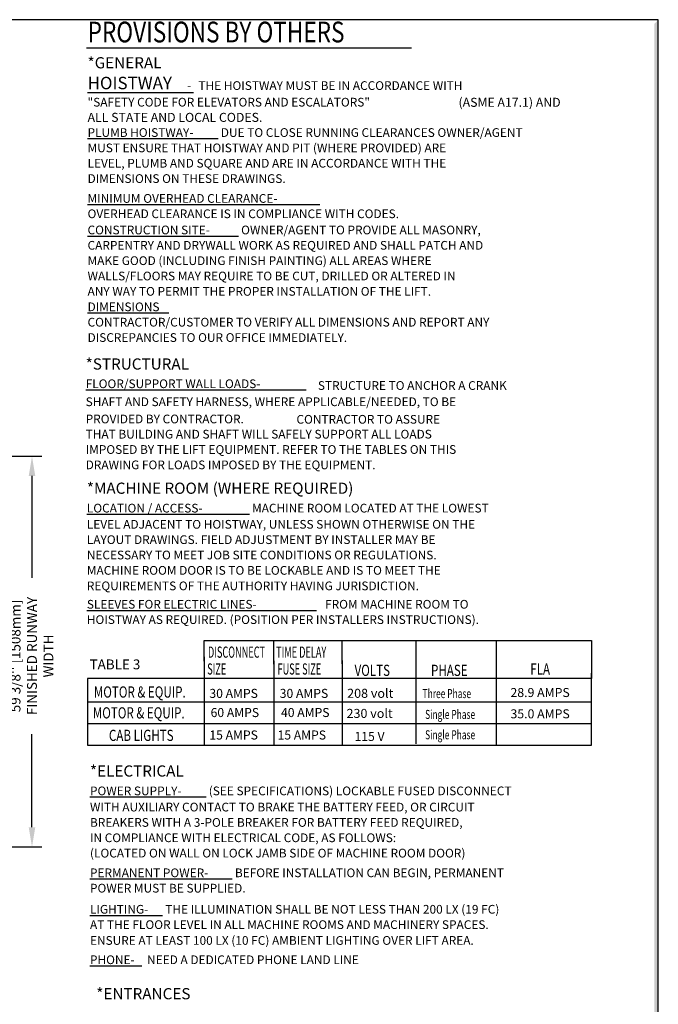
# Model space of a CAD drawing. Units: inches. Extents: x -1 to 416, y 3 to 299.
# Drawn here: x 319 to 416, y 149 to 299 of the extents above; entities that cross this region are included whole.
import ezdxf

# ---------------------------------------------------------------- set-up
doc = ezdxf.new("R2010")
doc.units = ezdxf.units.IN
doc.header["$MEASUREMENT"] = 0
for name, color, linetype in [('DIM', 3, 'Continuous'), ('TEXT', 1, 'Continuous'), ('TITLEBLK', 8, 'Continuous')]:
    doc.layers.add(name, color=color, linetype=linetype)
doc.styles.add('PLAN_STYLE', font='txt.shx', dxfattribs={"height": 1.5})
doc.styles.get("Standard").update_dxf_attribs({"font": 'txt.shx'})
doc.dimstyles.new('METRIC_PL', dxfattribs={"dimtxt": 1.5, "dimasz": 3, "dimexe": 1.5, "dimexo": 1, "dimgap": 1, "dimtad": 0, "dimtih": 1, "dimtoh": 1, "dimdec": 4, "dimzin": 0, "dimdsep": 46, "dimlunit": 5, "dimtxsty": 'PLAN_STYLE', "dimcen": 0.09, "dimadec": 0, "dimazin": 0, "dimtfac": 1, "dimtdec": 4, "dimtofl": 0, "dimtmove": 0, "dimatfit": 3, "dimfxl": 1.5, "dimfrac": 2, "dimtolj": 1, "dimtzin": 0, "dimarcsym": 0})

# ---------------------------------------------------------------- blocks, each defined once
blk = doc.blocks.new('*D38')
at = {"layer": 'DEFPOINTS', "color": 0, "transparency": 16777216}
for p in [(279.39, 232.38), (279.39, 173), (320.69, 173)]:
    blk.add_point(p, dxfattribs=at)
at = {"layer": 'DIM', "color": 0, "lineweight": -2, "transparency": 16777216}
for p, q in [((280.39, 232.38), (322.19, 232.38)), ((320.69, 229.38), (320.69, 213.9)), ((320.69, 176), (320.69, 190.15)), ((280.39, 173), (322.19, 173))]:
    blk.add_line(p, q, dxfattribs=at)
at = {"layer": 'DIM', "color": 0, "transparency": 16777216}
for points in [[(320.19, 229.38), (321.19, 229.38), (320.69, 232.38)], [(320.19, 176), (321.19, 176), (320.69, 173)]]:
    blk.add_solid(points, dxfattribs=at)
at = {"layer": 'DIM', "color": 0, "transparency": 16777216, "insert": (320.69, 202.02), "char_height": 1.5, "attachment_point": 5, "rotation": 89.9544, "style": 'PLAN_STYLE'}
blk.add_mtext("\\A1;59 3/8'' [1508mm] \\PFINISHED RUNWAY \\PWIDTH", dxfattribs=at)

msp = doc.modelspace()

# ---------------------------------------------------------------- linework, layer by layer
for p, q in [((329.00166, 294.45455), (378.38575, 294.45455)), ((329.1398, 287.66893, 54.02952), (345.26831, 287.66893, 54.02952)), ((329.1398, 280.64556, 54.02952), (348.99696, 280.64556, 54.02952)), ((329.1398, 270.63132, 54.02952), (364.44142, 270.63132, 54.02952)), ((329.1398, 265.83824, 54.02952), (352.08585, 265.83824, 54.02952)), ((329.1398, 254.15546, 54.02952), (341.49537, 254.15546, 54.02952)), ((328.85195, 242.46489, 54.02952), (362.39259, 242.46489, 54.02952)), ((329.03078, 223.56193, 54.02952), (353.74795, 223.56193, 54.02952)), ((329.03078, 208.95039, 54.02952), (363.97529, 208.95039, 54.02952)), ((346.8682, 204.34675), (405.78511, 204.34675)), ((346.8682, 201.25282), (346.8682, 204.34675)), ((357.47885, 200.78154, -72.48452), (357.47885, 204.28496, -72.48452)), ((367.84229, 200.84333), (367.84229, 204.34675)), ((379.08048, 204.34675), (379.08048, 188.68588)), ((391.27369, 204.34675), (391.27369, 188.48568)), ((405.78511, 204.34675), (405.78511, 201.05263)), ((346.8682, 201.87161), (346.8682, 198.57749)), ((357.47885, 201.27294, -72.48452), (357.47885, 188.42389, -72.48452)), ((367.84229, 201.33473), (367.84229, 188.48568)), ((405.78511, 201.87161), (405.78511, 198.57749)), ((346.8682, 199.06888), (346.8682, 188.48568)), ((405.78511, 188.48568), (405.78511, 199.40557)), ((346.8682, 198.57749), (329.14639, 198.57749)), ((329.14639, 198.57749), (329.14639, 188.48568)), ((405.78511, 198.57749), (346.8682, 198.57749)), ((329.14639, 195.07407), (405.78511, 195.07407)), ((329.14639, 191.7798), (405.78511, 191.7798)), ((329.14639, 188.48568), (405.78511, 188.48568)), ((329.50611, 180.58697, -18.455), (347.16574, 180.58697, -18.455)), ((329.50611, 168.13686, -18.455), (351.13916, 168.13686, -18.455)), ((329.50611, 162.59315, -18.455), (340.54338, 162.59315, -18.455)), ((329.50611, 154.92276, -18.455), (337.40282, 154.92276, -18.455))]:
    msp.add_line(p, q)
at = {"linetype": 'Continuous'}
msp.add_lwpolyline([(-1.25594, 3.14408), (415.92855, 3.14408), (415.92855, 298.72351), (-1.25594, 298.72351)], close=True, dxfattribs=at)
at = {"layer": 'TITLEBLK'}
msp.add_trace([(415.32826, 3.77411, -1.60079), (415.92855, 3.14408, -1.60079), (415.32826, 298.12321, -1.60079), (415.92855, 298.72351, -1.60079)], dxfattribs=at)

# ---------------------------------------------------------------- texts
at = {"color": 6}
for s, height, p in [('*GENERAL', 1.702212, (329.1398, 291.32515, 54.02952)), ('*STRUCTURAL', 1.7024205, (328.85195, 245.54474, 54.02952)), ('*MACHINE ROOM (WHERE REQUIRED)', 1.7026285, (329.03078, 226.66433, 54.02952)), ('*ELECTRICAL', 1.7019691, (329.50611, 183.68848, -18.455)), ('*ENTRANCES', 1.701947, (330.46789, 149.83895, -18.455))]:
    msp.add_text(s, height=height, dxfattribs=at).set_placement(p)
at = {"color": 7}
for s, height, p in [('HOISTWAY', 1.891158, (329.1398, 288.15349, 54.02952)), ('-', 1.32381, (344.26907, 288.04716, 54.02952)), ('PLUMB HOISTWAY-', 1.3238106, (329.1398, 280.91032, 54.02952)), ('MINIMUM OVERHEAD CLEARANCE-', 1.3238106, (329.1398, 270.89608, 54.02952)), ('CONSTRUCTION SITE-', 1.3238106, (329.1398, 266.10301, 54.02952)), ('DIMENSIONS', 1.323811, (329.1398, 254.42022, 54.02952)), ('FLOOR/SUPPORT WALL LOADS-', 1.3239724, (328.85195, 242.72969, 54.02952)), ('LOCATION / ACCESS- ', 1.3241342, (329.03078, 223.82676, 54.02952)), ('SLEEVES FOR ELECTRIC LINES- ', 1.3241342, (329.03078, 209.21521, 54.02952)), ('POWER SUPPLY-', 1.3244723, (329.50611, 180.85186, -18.455)), ('PERMANENT POWER-', 1.3244723, (329.50611, 168.40175, -18.455)), ('LIGHTING-', 1.324472, (329.50611, 162.85805, -18.455)), ('PHONE-', 1.324472, (329.50611, 155.18765, -18.455))]:
    msp.add_text(s, height=height, dxfattribs=at).set_placement(p)
at = {"color": 1}
for s, height, p in [(' THE HOISTWAY MUST BE IN ACCORDANCE WITH ', 1.3238106, (345.59288, 288.04716, 54.02952)), ('"SAFETY CODE FOR ELEVATORS AND ESCALATORS" ', 1.3238106, (329.1398, 285.52556, 54.02952)), (' DUE TO CLOSE RUNNING CLEARANCES OWNER/AGENT ', 1.3238106, (348.99696, 280.91032, 54.02952)), ('MUST ENSURE THAT HOISTWAY AND PIT (WHERE PROVIDED) ARE ', 1.3238106, (329.1398, 278.57784, 54.02952)), ('LEVEL, PLUMB AND SQUARE AND ARE IN ACCORDANCE WITH THE ', 1.3238106, (329.1398, 276.24535, 54.02952)), ('DIMENSIONS ON THESE DRAWINGS.', 1.3238106, (329.1398, 273.91287, 54.02952)), ('OVERHEAD CLEARANCE IS IN COMPLIANCE WITH CODES.', 1.3238106, (329.1398, 268.5636, 54.02952)), (' OWNER/AGENT TO PROVIDE ALL MASONRY, ', 1.3238106, (352.08585, 266.10301, 54.02952)), ('CARPENTRY AND DRYWALL WORK AS REQUIRED AND SHALL PATCH AND ', 1.3238106, (329.1398, 263.77052, 54.02952)), ('MAKE GOOD (INCLUDING FINISH PAINTING) ALL AREAS WHERE ', 1.3238106, (329.1398, 261.43804, 54.02952)), ('WALLS/FLOORS MAY REQUIRE TO BE CUT, DRILLED OR ALTERED IN ', 1.3238106, (329.1398, 259.10555, 54.02952)), ('ANY WAY TO PERMIT THE PROPER INSTALLATION OF THE LIFT.', 1.3238106, (329.1398, 256.77307, 54.02952)), ('CONTRACTOR/CUSTOMER TO VERIFY ALL DIMENSIONS AND REPORT ANY ', 1.3238106, (329.1398, 252.08773, 54.02952)), ('DISCREPANCIES TO OUR OFFICE IMMEDIATELY.', 1.3238106, (329.1398, 249.75525, 54.02952)), ('STRUCTURE TO ANCHOR A CRANK ', 1.3239724, (364.15541, 242.46332, 54.02952)), ('SHAFT AND SAFETY HARNESS, WHERE APPLICABLE/NEEDED, TO BE ', 1.3239724, (328.85195, 239.9928, 54.02952)), ('PROVIDED BY CONTRACTOR.', 1.3239724, (328.85195, 237.37617, 54.02952)), (' CONTRACTOR TO ASSURE ', 1.3239724, (360.50154, 237.3249, 54.02952)), ('THAT BUILDING AND SHAFT WILL SAFELY SUPPORT ALL LOADS ', 1.3239724, (328.85195, 235.06943, 54.02952)), ('IMPOSED BY THE LIFT EQUIPMENT. REFER TO THE TABLES ON THIS ', 1.3239724, (328.85195, 232.73673, 54.02952)), ('DRAWING FOR LOADS IMPOSED BY THE EQUIPMENT.', 1.3239724, (328.85195, 230.40403, 54.02952)), (' MACHINE ROOM LOCATED AT THE LOWEST ', 1.3241342, (353.74795, 223.82676, 54.02952)), ('LEVEL ADJACENT TO HOISTWAY, UNLESS SHOWN OTHERWISE ON THE ', 1.3241342, (329.03078, 221.36768, 54.02952)), ('LAYOUT DRAWINGS. FIELD ADJUSTMENT BY INSTALLER MAY BE ', 1.3241342, (329.03078, 219.03476, 54.02952)), ('NECESSARY TO MEET JOB SITE CONDITIONS OR REGULATIONS.  ', 1.3241342, (329.03078, 216.70185, 54.02952)), ('MACHINE ROOM DOOR IS TO BE LOCKABLE AND IS TO MEET THE ', 1.3241342, (329.03078, 214.36893, 54.02952)), ('REQUIREMENTS OF THE AUTHORITY HAVING JURISDICTION.', 1.3241342, (329.03078, 212.01191, 54.02952)), ('FROM MACHINE ROOM TO ', 1.3241342, (365.25664, 209.21521, 54.02952)), ('HOISTWAY AS REQUIRED. (POSITION PER INSTALLERS INSTRUCTIONS).', 1.3241342, (329.03078, 206.8823, 54.02952)), (' (SEE SPECIFICATIONS) LOCKABLE FUSED DISCONNECT ', 1.3244723, (347.16574, 180.85186, -18.455)), ('WITH AUXILIARY CONTACT TO BRAKE THE BATTERY FEED, OR CIRCUIT ', 1.3244723, (329.50611, 178.39274, -18.455)), ('BREAKERS WITH A 3-POLE BREAKER FOR BATTERY FEED REQUIRED, ', 1.3244723, (329.50611, 176.05946, -18.455)), ('IN COMPLIANCE WITH ELECTRICAL CODE, AS FOLLOWS:', 1.3244723, (329.50611, 173.72617, -18.455)), ('(LOCATED ON WALL ON LOCK JAMB SIDE OF MACHINE ROOM DOOR)', 1.3244723, (329.50611, 171.39288, -18.455)), (' BEFORE INSTALLATION CAN BEGIN, PERMANENT ', 1.3244723, (351.13916, 168.40175, -18.455)), ('POWER MUST BE SUPPLIED.', 1.3244723, (329.50611, 166.06846, -18.455)), (' THE ILLUMINATION SHALL BE NOT LESS THAN 200 LX (19 FC)', 1.3244723, (340.54338, 162.85805, -18.455)), ('AT THE FLOOR LEVEL IN ALL MACHINE ROOMS AND MACHINERY SPACES.', 1.3244723, (329.50611, 160.52476, -18.455)), ('ENSURE AT LEAST 100 LX (10 FC) AMBIENT LIGHTING OVER LIFT AREA.', 1.3244723, (329.50611, 158.12168, -18.455)), ('NEED A DEDICATED PHONE LAND LINE ', 1.3244723, (338.18705, 155.18765, -18.455))]:
    msp.add_text(s, height=height, dxfattribs=at).set_placement(p)
at = {"layer": 'TEXT', "color": 6, "width": 0.8}
msp.add_text('PROVISIONS BY OTHERS', height=3.1522453, dxfattribs=at).set_placement((329.15294, 295.27302, -1.71508))
at = {"layer": 'TEXT', "linetype": 'Continuous'}
for s, height, p in [('(ASME A17.1) AND', 1.3718996, (385.54415, 285.47963)), ('ALL STATE AND LOCAL CODES.', 1.3718996, (329.1398, 283.19308, 54.02952)), ('28.9 AMPS', 1.3719, (393.44745, 195.78175, -72.48452)), ('35.0 AMPS', 1.3719, (393.44891, 192.54292, -72.48452))]:
    msp.add_text(s, height=height, dxfattribs=at).set_placement(p)
at = {"layer": 'TEXT'}
for s, height, width, p in [('DISCONNECT', 1.702212, 0.6, (347.44615, 201.75312, -72.48452)), ('TIME DELAY', 1.702212, 0.6, (357.80959, 201.75312, -72.48452)), ('SIZE', 1.702212, 0.6, (347.33589, 199.19627)), ('FUSE SIZE', 1.702212, 0.6, (358.03009, 199.19627)), ('VOLTS', 1.702212, 0.76, (369.73993, 198.98698)), ('PHASE', 1.702212, 0.76, (381.36093, 198.98698)), ('FLA', 1.702212, 0.76, (396.4573, 199.17473)), ('MOTOR & EQUIP.', 1.7022125, 0.76, (330.09728, 195.69286)), ('MOTOR & EQUIP.', 1.7022125, 0.76, (329.93945, 192.5223)), ('CAB LIGHTS', 1.702212, 0.76, (332.38613, 189.10447))]:
    msp.add_text(s, height=height, dxfattribs=dict(at, width=width)).set_placement(p)
msp.add_text('TABLE 3', height=1.5, dxfattribs=at).set_placement((329.44026, 199.99034))
at = {"layer": 'TEXT', "linetype": 'Continuous'}
for s, height, width, p in [('30 AMPS', 1.3719, 0.989079, (347.66664, 195.6449, -72.48452)), ('30 AMPS', 1.3719, 0.989079, (358.36084, 195.6449, -72.48452)), ('208 volt', 1.3719, 1.019135, (368.61403, 195.66046, -72.48452)), ('Three Phase', 1.3718996, 0.685594, (380.07997, 195.6191, -72.48452)), ('60 AMPS', 1.3719, 0.989079, (347.85276, 192.7349, -72.48452)), ('40 AMPS', 1.3719, 0.989079, (358.55776, 192.74014, -72.48452)), ('230 volt', 1.3719, 1.019135, (368.52063, 192.60243, -72.48452)), ('Single Phase', 1.3718996, 0.685594, (380.46642, 192.45012, -72.48452)), ('15 AMPS', 1.3719, 0.989079, (347.66664, 189.32222, -72.48452)), ('15 AMPS', 1.3719, 0.989079, (358.03009, 189.32222, -72.48452)), ('115 V', 1.3719, 0.989079, (369.73993, 189.10447)), ('Single Phase', 1.3718996, 0.685594, (380.46642, 189.3562, -72.48452))]:
    msp.add_text(s, height=height, dxfattribs=dict(at, width=width)).set_placement(p)

# ---------------------------------------------------------------- dimensions: what is measured, and where the dimension line sits
at = {"layer": 'DIM'}
dim = msp.add_linear_dim(base=(320.68525, 173.00451), p1=(279.38927, 232.37951), p2=(279.38927, 173.00451), angle=270, text='<> \\PFINISHED RUNWAY \\PWIDTH', dimstyle='METRIC_PL', override={"dimpost": "''"}, dxfattribs=at)
dim.commit()
dim.dimension.update_dxf_attribs({"geometry": '*D38', "text_midpoint": (320.68525, 202.022), "dimtype": 161, "text_rotation": 89.9543738})

doc.saveas('drawing.dxf')
